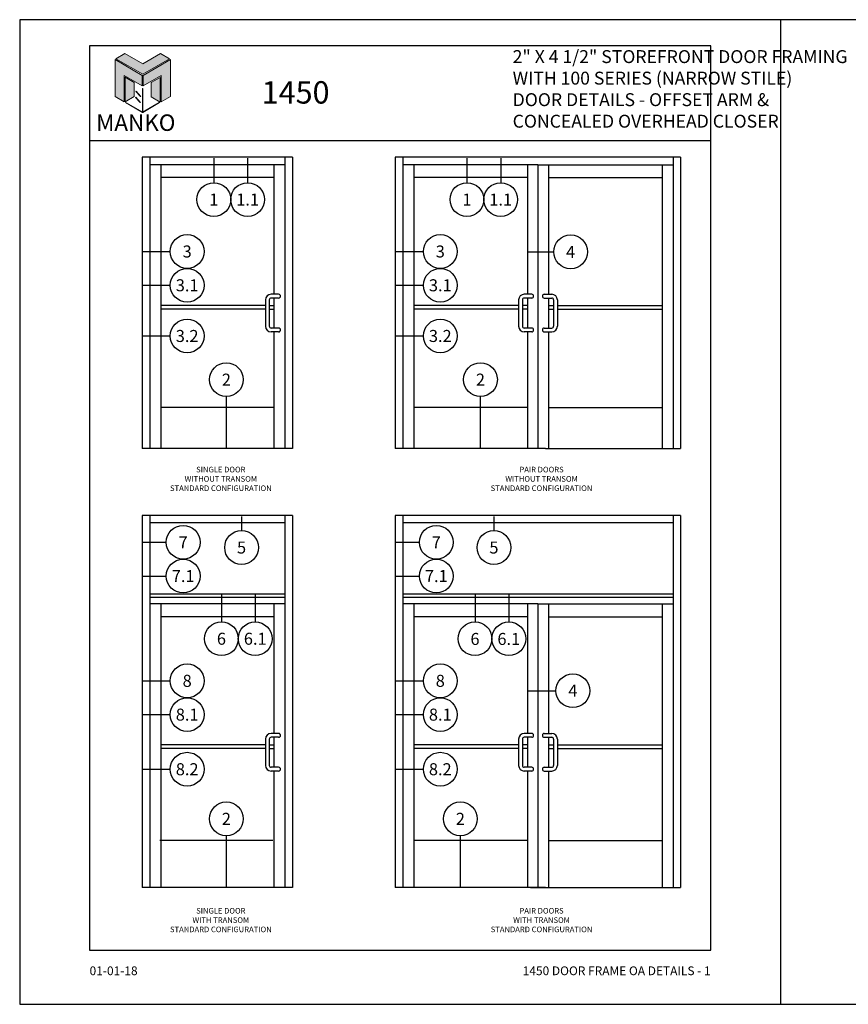
# Model space of a CAD drawing. Units: inches. Extents: x 24 to 139, y 11 to 40.
# Drawn here: x 24 to 49, y 11 to 40 of the extents above; entities that cross this region are included whole.
import ezdxf
from ezdxf.enums import TextEntityAlignment as Align

# ---------------------------------------------------------------- set-up
doc = ezdxf.new("R2010")
doc.units = ezdxf.units.IN
doc.header["$MEASUREMENT"] = 0
for name, color, linetype in [('Borders', 1, 'Continuous'), ('Dim', 5, 'Continuous'), ('Elevation', 4, 'Continuous'), ('Logo Hatch', 175, 'Continuous'), ('NOTES', 1, 'Continuous'), ('Profile', 1, 'Continuous'), ('Secondary2', 6, 'Continuous'), ('TITLE', 2, 'Continuous')]:
    doc.layers.add(name, color=color, linetype=linetype)
doc.layers.add('R.O.', color=8, linetype='Continuous', plot=False)
doc.styles.add('PAGE NUMBER', font='arialbd.ttf')
doc.styles.add('PAGE TITLE', font='ANTQUABI.TTF')
doc.styles.add('ROMANS', font='romans.shx')
doc.styles.add('TEXT', font='simplex.shx', dxfattribs={"height": 0.15})

# ---------------------------------------------------------------- blocks, each defined once
blk = doc.blocks.new('Manko Logo')
at = {"layer": 'Logo Hatch'}
h = blk.add_hatch(color=256, dxfattribs=at)
h.paths.add_polyline_path([(16.95, 33.28), (16.95, 9.51), (25.31, 14.35), (25.31, 47.96), (0.66, 33.49), (0.66, 23.98)])
h.paths.add_polyline_path([(-24.89, 47.96), (-24.89, 14.35), (-16.53, 9.51), (-16.53, 33.28), (-0.24, 23.98), (-0.24, 33.49)])
at = {"layer": 'Profile'}
h = blk.add_hatch(color=256, dxfattribs=at)
h.paths.add_polyline_path([(24.4, 48.66), (16.25, 53.41), (0.21, 44.11), (-16.08, 53.41), (-24.22, 48.66), (0.21, 34.6)])
h.paths.add_polyline_path([(-7.48, 27.16), (-15.83, 31.91), (-15.83, 9.51), (-7.48, 14.26)])
h.paths.add_polyline_path([(16.04, 31.67), (7.9, 27.16), (7.9, 14.02), (16.04, 9.26)])
h.paths.add_polyline_path([(0.21, 21.71), (0, 21.71), (0, 0.33), (0.1, 0.27), (0.21, 0.33)])
h.paths.add_polyline_path([(-5.91, 19.22), (-6.12, 19.01), (-1.82, 14.26), (-1.61, 14.47)])
h.paths.add_polyline_path([(-6.12, 13.81), (-6.36, 13.56), (-2.06, 8.81), (-1.82, 9.05)])
h.paths.add_polyline_path([(15.34, 8.81), (15.13, 9.05), (0.21, 0.33), (0.21, 0.21), (0.1, 0.1), (0.21, 0)])
h.paths.add_polyline_path([(-15.17, 9.05), (-15.38, 8.81), (0, 0), (0.1, 0.1), (0, 0.21), (0, 0.33)])
at = {"layer": 'Secondary2', "lineweight": 0}
for p, q in [((-0.24, 33.49), (-24.89, 47.96)), ((-24.89, 47.96), (-24.89, 47.96)), ((-24.89, 47.96), (-24.89, 14.35)), ((-24.22, 48.66), (-16.08, 53.41)), ((0.21, 34.6), (-24.22, 48.66)), ((-16.08, 53.41), (0.21, 44.11)), ((-16.08, 53.41), (-16.08, 53.41)), ((0.21, 44.11), (16.25, 53.41)), ((24.4, 48.66), (0.21, 34.6)), ((0.66, 33.49), (25.31, 47.96)), ((16.25, 53.41), (24.4, 48.66)), ((25.31, 47.96), (25.31, 14.35)), ((-16.53, 9.51), (-16.53, 33.28)), ((-16.53, 33.28), (-0.24, 23.98)), ((-0.24, 23.98), (-0.24, 33.49)), ((0.66, 23.98), (0.66, 33.49)), ((16.95, 33.28), (0.66, 23.98)), ((16.95, 9.51), (16.95, 33.28)), ((-24.89, 14.35), (-16.53, 9.51)), ((25.31, 14.35), (16.95, 9.51))]:
    blk.add_line(p, q, dxfattribs=at)
for points in [[(-15.83, 31.91), (-7.48, 27.16), (-7.48, 14.26), (-15.83, 9.51), (-15.83, 31.91)], [(16.04, 31.67), (7.9, 27.16), (7.9, 14.02), (16.04, 9.26), (16.04, 31.67)], [(-6.12, 19.01), (-1.82, 14.26), (-1.61, 14.47), (-5.91, 19.22), (-6.12, 19.01)], [(0, 21.71), (0, 0.21), (0.21, 0.21), (0.21, 21.71), (0, 21.71)], [(-15.38, 8.81), (0, 0), (0.21, 0.21), (-15.17, 9.05), (-15.38, 8.81)], [(-6.36, 13.56), (-2.06, 8.81), (-1.82, 9.05), (-6.12, 13.81), (-6.36, 13.56)], [(0.21, 0), (15.34, 8.81), (15.13, 9.05), (0, 0.21), (0.21, 0)]]:
    blk.add_lwpolyline(points, close=True, dxfattribs=at)

msp = doc.modelspace()

# ---------------------------------------------------------------- linework, layer by layer
at = {"layer": 'Borders'}
for p, q in [((44.69461, 39.13375), (26.19089, 39.13375)), ((26.19089, 39.13375), (26.19089, 12.1928)), ((44.69461, 12.1928), (44.69461, 39.13375)), ((26.19089, 36.32006), (44.69461, 36.32006)), ((26.19089, 12.1928), (44.69461, 12.1928))]:
    msp.add_line(p, q, dxfattribs=at)
at = {"layer": 'Elevation', "color": 7}
for p, q in [((27.75919, 35.81548), (27.75919, 27.14404)), ((32.23306, 35.81548), (27.75919, 35.81548)), ((27.98288, 35.81548), (27.98288, 27.14404)), ((32.00937, 35.81548), (32.00937, 27.14404)), ((32.23306, 35.81548), (32.23306, 27.14404)), ((35.30017, 35.81548), (35.30017, 27.14404)), ((43.80053, 35.81548), (35.30017, 35.81548)), ((35.52387, 35.81548), (35.52387, 27.14404)), ((43.57684, 35.81548), (43.57684, 27.14404)), ((43.80053, 35.81548), (43.80053, 27.14404)), ((32.00937, 35.59178), (27.98288, 35.59178)), ((28.31071, 35.59178), (28.31071, 27.14404)), ((31.68154, 35.59178), (31.68154, 31.7332)), ((39.55035, 35.59178), (35.52387, 35.59178)), ((35.8517, 35.59178), (35.8517, 27.14404)), ((39.23559, 35.59178), (39.23559, 31.7332)), ((39.55035, 35.59178), (39.55035, 27.14404)), ((39.55035, 35.59178), (43.57684, 35.59178)), ((39.86533, 35.59178), (39.86533, 31.7332)), ((43.24901, 35.59178), (43.24901, 27.14404)), ((31.68154, 35.21184), (28.31071, 35.21184)), ((39.23559, 35.21184), (35.8517, 35.21184)), ((39.86533, 35.21184), (43.24901, 35.21184)), ((31.82299, 31.7332), (31.5993, 31.7332)), ((39.36398, 31.7332), (39.14028, 31.7332)), ((39.73673, 31.7332), (39.96042, 31.7332)), ((31.43153, 31.39766), (28.31071, 31.39766)), ((31.43153, 31.56543), (31.43153, 30.78251)), ((31.54338, 31.56543), (31.54338, 30.78251)), ((31.54338, 31.39766), (31.68154, 31.39766)), ((31.82299, 31.62136), (31.5993, 31.62136)), ((31.68154, 31.62136), (31.68154, 30.72658)), ((38.97251, 31.39766), (35.8517, 31.39766)), ((38.97251, 31.56543), (38.97251, 30.78251)), ((39.08436, 31.56543), (39.08436, 30.78251)), ((39.23559, 31.39766), (39.08436, 31.39766)), ((39.36398, 31.62136), (39.14028, 31.62136)), ((39.23559, 31.62136), (39.23559, 30.72658)), ((39.73673, 31.62136), (39.96042, 31.62136)), ((39.86533, 31.62136), (39.86533, 30.72658)), ((39.86533, 31.39766), (40.01635, 31.39766)), ((40.01635, 31.56543), (40.01635, 30.78251)), ((40.12819, 31.56543), (40.12819, 30.78251)), ((40.12819, 31.39766), (43.24901, 31.39766)), ((31.43153, 31.28582), (28.31071, 31.28582)), ((31.54338, 31.28582), (31.68154, 31.28582)), ((38.97251, 31.28582), (35.8517, 31.28582)), ((39.23559, 31.28582), (39.08436, 31.28582)), ((39.86533, 31.28582), (40.01635, 31.28582)), ((40.12819, 31.28582), (43.24901, 31.28582)), ((31.82299, 30.72658), (31.5993, 30.72658)), ((31.82299, 30.61474), (31.5993, 30.61474)), ((31.68154, 30.61474), (31.68154, 27.14404)), ((39.36398, 30.72658), (39.14028, 30.72658)), ((39.36398, 30.61474), (39.14028, 30.61474)), ((39.23559, 30.61474), (39.23559, 27.14404)), ((39.73673, 30.72658), (39.96042, 30.72658)), ((39.73673, 30.61474), (39.96042, 30.61474)), ((39.86533, 30.61474), (39.86533, 27.14404)), ((31.68154, 28.36328), (28.31071, 28.36328)), ((39.23559, 28.36328), (35.8517, 28.36328)), ((39.86533, 28.36328), (43.24901, 28.36328)), ((32.23306, 27.14404), (27.75919, 27.14404)), ((39.77405, 27.14404), (35.30017, 27.14404)), ((39.77405, 27.14404), (43.80053, 27.14404)), ((27.75919, 25.14469), (27.75919, 14.06001)), ((32.23306, 25.14469), (27.75919, 25.14469)), ((27.98288, 25.14469), (27.98288, 14.06001)), ((32.00937, 25.14469), (32.00937, 14.06001)), ((32.23306, 25.14469), (32.23306, 14.06001)), ((35.30017, 25.14469), (35.30017, 14.06001)), ((43.80053, 25.14469), (35.30017, 25.14469)), ((35.52387, 25.14469), (35.52387, 14.06001)), ((43.57684, 25.14469), (43.57684, 14.06001)), ((43.80053, 25.14469), (43.80053, 14.06001)), ((32.00937, 24.92099), (27.98288, 24.92099)), ((43.57684, 24.92099), (35.52387, 24.92099)), ((32.00937, 22.80135), (27.98288, 22.80135)), ((32.00937, 22.70348), (27.98288, 22.70348)), ((43.57684, 22.80135), (35.52387, 22.80135)), ((43.57684, 22.70348), (35.52387, 22.70348)), ((32.00937, 22.50775), (27.98288, 22.50775)), ((28.31071, 22.50775), (28.31071, 14.06001)), ((31.68154, 22.50775), (31.68154, 18.64917)), ((39.55035, 22.50775), (35.52387, 22.50775)), ((35.8517, 22.50775), (35.8517, 14.06001)), ((39.23559, 22.50775), (39.23559, 18.64917)), ((39.55035, 22.50775), (43.57684, 22.50775)), ((39.55035, 22.50775), (39.55035, 14.06001)), ((39.86533, 22.50775), (39.86533, 18.64917)), ((43.24901, 22.50775), (43.24901, 14.06001)), ((31.68154, 22.12781), (28.31071, 22.12781)), ((39.23559, 22.12781), (35.8517, 22.12781)), ((39.86533, 22.12781), (43.24901, 22.12781)), ((31.43153, 18.4814), (31.43153, 17.69847)), ((31.54338, 18.4814), (31.54338, 17.69847)), ((31.82299, 18.64917), (31.5993, 18.64917)), ((31.82299, 18.53733), (31.5993, 18.53733)), ((31.68154, 18.53733), (31.68154, 17.64255)), ((38.97251, 18.4814), (38.97251, 17.69847)), ((39.08436, 18.4814), (39.08436, 17.69847)), ((39.36398, 18.64917), (39.14028, 18.64917)), ((39.36398, 18.53733), (39.14028, 18.53733)), ((39.23559, 18.53733), (39.23559, 17.64255)), ((39.73673, 18.64917), (39.96042, 18.64917)), ((39.73673, 18.53733), (39.96042, 18.53733)), ((39.86533, 18.53733), (39.86533, 17.64255)), ((40.01635, 18.4814), (40.01635, 17.69847)), ((40.12819, 18.4814), (40.12819, 17.69847)), ((31.43153, 18.31363), (28.31071, 18.31363)), ((31.43153, 18.20179), (28.31071, 18.20179)), ((31.54338, 18.31363), (31.68154, 18.31363)), ((31.54338, 18.20179), (31.68154, 18.20179)), ((38.97251, 18.31363), (35.8517, 18.31363)), ((38.97251, 18.20179), (35.8517, 18.20179)), ((39.23559, 18.31363), (39.08436, 18.31363)), ((39.23559, 18.20179), (39.08436, 18.20179)), ((39.86533, 18.31363), (40.01635, 18.31363)), ((39.86533, 18.20179), (40.01635, 18.20179)), ((40.12819, 18.31363), (43.24901, 18.31363)), ((40.12819, 18.20179), (43.24901, 18.20179)), ((31.82299, 17.64255), (31.5993, 17.64255)), ((39.36398, 17.64255), (39.14028, 17.64255)), ((39.73673, 17.64255), (39.96042, 17.64255)), ((31.82299, 17.5307), (31.5993, 17.5307)), ((31.68154, 17.5307), (31.68154, 14.06001)), ((39.36398, 17.5307), (39.14028, 17.5307)), ((39.23559, 17.5307), (39.23559, 14.06001)), ((39.73673, 17.5307), (39.96042, 17.5307)), ((39.86533, 17.5307), (39.86533, 14.06001)), ((31.65358, 15.46189), (28.28275, 15.46189)), ((39.23559, 15.46189), (35.8517, 15.46189)), ((39.86533, 15.46189), (43.24901, 15.46189)), ((32.23306, 14.06001), (27.75919, 14.06001)), ((39.77405, 14.06001), (35.30017, 14.06001)), ((39.32666, 14.06001), (43.80053, 14.06001))]:
    msp.add_line(p, q, dxfattribs=at)
for centre, radius, start, end in [((31.5993, 31.56543), 0.16777, 90, 180), ((31.82299, 31.67728), 0.05592, 270, 90), ((39.14028, 31.56543), 0.16777, 90, 180), ((39.36398, 31.67728), 0.05592, 270, 90), ((39.73673, 31.67728), 0.05592, 90, 270), ((39.96042, 31.56543), 0.16777, 0, 90), ((31.5993, 31.56543), 0.05592, 90, 180), ((39.14028, 31.56543), 0.05592, 90, 180), ((39.96042, 31.56543), 0.05592, 0, 90), ((31.5993, 30.78251), 0.16777, 180, 270), ((31.5993, 30.78251), 0.05592, 180, 270), ((31.82299, 30.67066), 0.05592, 270, 90), ((39.14028, 30.78251), 0.16777, 180, 270), ((39.14028, 30.78251), 0.05592, 180, 270), ((39.36398, 30.67066), 0.05592, 270, 90), ((39.73673, 30.67066), 0.05592, 90, 270), ((39.96042, 30.78251), 0.05592, 270, 0), ((39.96042, 30.78251), 0.16777, 270, 0), ((31.5993, 18.4814), 0.16777, 90, 180), ((31.5993, 18.4814), 0.05592, 90, 180), ((31.82299, 18.59325), 0.05592, 270, 90), ((39.14028, 18.4814), 0.16777, 90, 180), ((39.14028, 18.4814), 0.05592, 90, 180), ((39.36398, 18.59325), 0.05592, 270, 90), ((39.73673, 18.59325), 0.05592, 90, 270), ((39.96042, 18.4814), 0.16777, 0, 90), ((39.96042, 18.4814), 0.05592, 0, 90), ((31.5993, 17.69847), 0.16777, 180, 270), ((31.5993, 17.69847), 0.05592, 180, 270), ((31.82299, 17.58663), 0.05592, 270, 90), ((39.14028, 17.69847), 0.16777, 180, 270), ((39.14028, 17.69847), 0.05592, 180, 270), ((39.36398, 17.58663), 0.05592, 270, 90), ((39.73673, 17.58663), 0.05592, 90, 270), ((39.96042, 17.69847), 0.05592, 270, 0), ((39.96042, 17.69847), 0.16777, 270, 0)]:
    msp.add_arc(centre, radius, start, end, dxfattribs=at)
at = {"layer": 'NOTES', "color": 1}
for p, q in [((29.89266, 35.78752), (29.89266, 35.05886)), ((30.89928, 35.78752), (30.89928, 35.05886)), ((37.43364, 35.78752), (37.43364, 35.05886)), ((38.44026, 35.78752), (38.44026, 35.05886)), ((27.78715, 33.00834), (28.59523, 33.00834)), ((35.32814, 33.00834), (36.13621, 33.00834)), ((39.23559, 32.99746), (40.01957, 32.99746)), ((27.78715, 32.00172), (28.59523, 32.00172)), ((35.32814, 32.00172), (36.13621, 32.00172)), ((27.78715, 30.49179), (28.59523, 30.49179)), ((35.32814, 30.49179), (36.13621, 30.49179)), ((30.26703, 27.14404), (30.26703, 28.68738)), ((37.83597, 27.14404), (37.83597, 28.68738)), ((30.71928, 25.11673), (30.71928, 24.69192)), ((38.2375, 25.11673), (38.2375, 24.69192)), ((27.78715, 24.34586), (28.47633, 24.34586)), ((35.32814, 24.34586), (36.01732, 24.34586)), ((27.78715, 23.33923), (28.47633, 23.33923)), ((35.32814, 23.33923), (36.01732, 23.33923)), ((30.11953, 22.80135), (30.11953, 21.97482)), ((31.12615, 22.80135), (31.12615, 21.97482)), ((37.67379, 22.80135), (37.67379, 21.97482)), ((38.68041, 22.80135), (38.68041, 21.97482)), ((27.78715, 20.21775), (28.59523, 20.21775)), ((35.32814, 20.21775), (36.13621, 20.21775)), ((39.23559, 19.92253), (40.08467, 19.92253)), ((27.78715, 19.21113), (28.59523, 19.21113)), ((35.32814, 19.21113), (36.13621, 19.21113)), ((27.78715, 17.58464), (28.59523, 17.58464)), ((35.32814, 17.58464), (36.13621, 17.58464)), ((30.26703, 14.06001), (30.26703, 15.60335)), ((37.23825, 14.06001), (37.23825, 15.60335))]:
    msp.add_line(p, q, dxfattribs=at)
for centre in [(29.89266, 34.55555), (30.89928, 34.55555), (37.43364, 34.55555), (38.44026, 34.55555), (29.09854, 33.00834), (36.63952, 33.00834), (40.52288, 32.99746), (29.09854, 32.00172), (36.63952, 32.00172), (29.09854, 30.49179), (36.63952, 30.49179), (30.26703, 29.19069), (37.83597, 29.19069), (28.97964, 24.34586), (30.71928, 24.18861), (36.52063, 24.34586), (38.2375, 24.18861), (28.97964, 23.33923), (36.52063, 23.33923), (30.11953, 21.47151), (31.12615, 21.47151), (37.67379, 21.47151), (38.68041, 21.47151), (29.09854, 20.21775), (36.63952, 20.21775), (40.58798, 19.92253), (29.09854, 19.21113), (36.63952, 19.21113), (29.09854, 17.58464), (36.63952, 17.58464), (30.26703, 16.10666), (37.23825, 16.10666)]:
    msp.add_circle(centre, 0.50331, dxfattribs=at)
at = {"layer": 'R.O.'}
for p, q in [((46.77605, 39.9143), (24.10944, 39.9143)), ((24.10944, 39.9143), (24.10944, 10.58104)), ((46.77605, 39.9143), (46.77605, 10.58104)), ((69.44266, 39.9143), (46.77605, 39.9143)), ((24.10944, 10.58104), (46.77605, 10.58104)), ((46.77605, 10.58104), (69.44266, 10.58104))]:
    msp.add_line(p, q, dxfattribs=at)

# ---------------------------------------------------------------- block references
at = {"layer": 'Secondary2', "xscale": 0.032865079346507, "yscale": 0.032865079346507, "zscale": 0.032865079346507}
msp.add_blockref('Manko Logo', (27.77011, 37.15348), dxfattribs=at)

# ---------------------------------------------------------------- texts
at = {"layer": 'Dim', "color": 2, "char_height": 0.166625, "width": 6.7597646, "attachment_point": 2, "style": 'TEXT'}
for s, insert in [('\\A1;SINGLE DOOR\\PWITHOUT TRANSOM\\PSTANDARD CONFIGURATION', (30.10196, 26.59466)), ('\\A1;PAIR DOORS\\PWITHOUT TRANSOM\\PSTANDARD CONFIGURATION', (39.65619, 26.59466)), ('\\A1;SINGLE DOOR\\PWITH TRANSOM\\PSTANDARD CONFIGURATION', (30.10196, 13.45158)), ('\\A1;PAIR DOORS\\PWITH TRANSOM\\PSTANDARD CONFIGURATION', (39.65619, 13.45158))]:
    msp.add_mtext(s, dxfattribs=dict(at, insert=insert))
at = {"layer": 'NOTES', "color": 1, "style": 'ROMANS'}
for s, p in [('1', (29.89266, 34.55555)), ('1.1', (30.89928, 34.55555)), ('1', (37.43364, 34.55555)), ('1.1', (38.44026, 34.55555)), ('3', (29.09854, 33.00834)), ('3', (36.63952, 33.00834)), ('4', (40.52288, 32.99746)), ('3.1', (29.09854, 32.00172)), ('3.1', (36.63952, 32.00172)), ('3.2', (29.09854, 30.49179)), ('3.2', (36.63952, 30.49179)), ('2', (30.26703, 29.19069)), ('2', (37.83597, 29.19069)), ('7', (28.97964, 24.34586)), ('5', (30.71928, 24.18861)), ('7', (36.52063, 24.34586)), ('5', (38.2375, 24.18861)), ('7.1', (28.97964, 23.33923)), ('7.1', (36.52063, 23.33923)), ('6', (30.11953, 21.47151)), ('6.1', (31.12615, 21.47151)), ('6', (37.67379, 21.46549)), ('6.1', (38.68041, 21.46549)), ('8', (29.09854, 20.21775)), ('8', (36.63952, 20.21775)), ('4', (40.58798, 19.92253)), ('8.1', (29.09854, 19.21113)), ('8.1', (36.63952, 19.21113)), ('8.2', (29.09854, 17.58464)), ('8.2', (36.63952, 17.58464)), ('2', (30.26703, 16.10666)), ('2', (37.23825, 16.10666))]:
    msp.add_text(s, height=0.35791, dxfattribs=at).set_placement(p, align=Align.MIDDLE_CENTER)
at = {"layer": 'Secondary2', "attachment_point": 1, "style": 'PAGE TITLE'}
for s, insert, char_height in [('\\A1;{\\H0.71431x;2" X 4 1/2" STOREFRONT DOOR FRAMING \\PWITH 100 SERIES (NARROW STILE) \\PDOOR DETAILS - OFFSET ARM & \\PCONCEALED OVERHEAD CLOSER}', (38.79569, 39.0065), 0.5385589), ('{\\H1.1429x;1450}', (31.32035, 38.08184), 0.5833319)]:
    msp.add_mtext(s, dxfattribs=dict(at, insert=insert, char_height=char_height))
at = {"layer": 'Secondary2', "insert": (26.38671, 37.09194), "char_height": 0.4904932, "width": 6.2480639, "attachment_point": 1, "style": 'PAGE TITLE'}
msp.add_mtext('{\\fFritz|b1|i0|c0|p2;MANKO}', dxfattribs=at)
at = {"layer": 'TITLE', "style": 'PAGE NUMBER'}
for s, insert, char_height, width, attachment_point in [('01-01-18', (26.19089, 11.70972), 0.260875, 2.3331629, 1), ('1450 DOOR FRAME OA DETAILS - 1', (44.69461, 11.70972), 0.2608746, 7.6391917, 3)]:
    msp.add_mtext(s, dxfattribs=dict(at, insert=insert, char_height=char_height, width=width, attachment_point=attachment_point))

doc.saveas('drawing.dxf')
